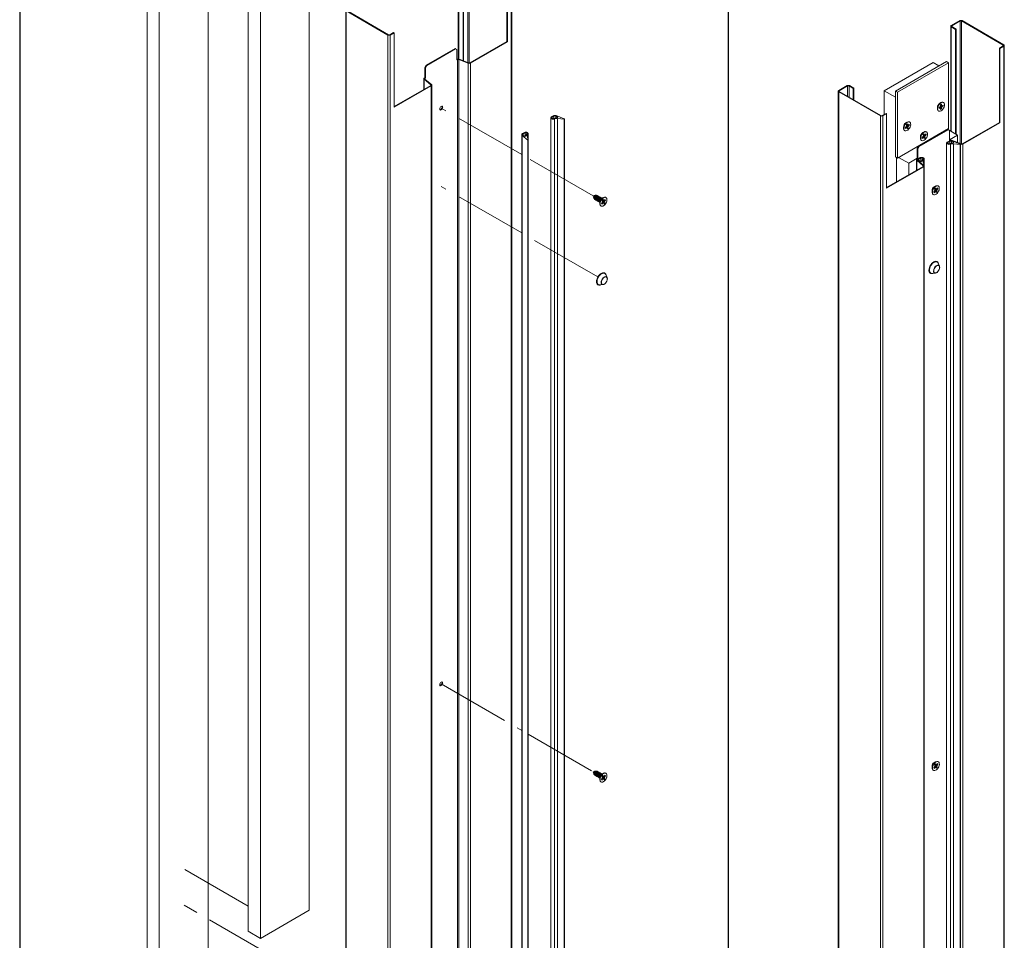
# Paper-space layout 'Sheet2' of a CAD drawing. Units: millimetres. Extents: x 0 to 420, y 0 to 297.
# Drawn here: x 198 to 284, y 175 to 255 of the extents above; entities that cross this region are included whole.
import ezdxf

# ---------------------------------------------------------------- set-up
doc = ezdxf.new("R2010")
doc.units = ezdxf.units.MM
doc.linetypes.add('PHANTOM', pattern=[12.7, 6.35, -1.27, 1.27, -1.27, 1.27, -1.27])

psp = doc.layouts.new('Sheet2')

# ---------------------------------------------------------------- linework, layer by layer
at = {"color": 242, "linetype": 'Continuous', "lineweight": 25, "true_color": 0xdf2042}
for p, q in [((197.995, 286.38), (197.995, 79.755)), ((259.535, 286.38), (259.535, 79.755))]:
    psp.add_line(p, q, dxfattribs=at)
at = {"color": 7, "linetype": 'Continuous', "lineweight": 18}
for p, q in [((214.368, 108.45), (214.368, 270.397)), ((209.065, 268.56), (209.065, 106.613)), ((210.125, 267.948), (210.125, 106)), ((236.099, 261.902), (236.099, 252.026)), ((236.508, 261.63), (236.508, 251.873)), ((236.555, 261.657), (236.555, 251.854)), ((223.155, 178.091), (223.155, 260.255)), ((240.703, 260.174), (240.703, 96.866)), ((240.747, 96.927), (240.747, 260.235)), ((240.32, 253.543), (240.32, 260.008)), ((240.367, 253.516), (240.367, 259.98)), ((217.851, 258.418), (217.851, 176.254)), ((218.912, 257.806), (218.912, 175.642)), ((226.317, 256.255), (226.317, 92.947)), ((226.361, 256.194), (226.361, 92.886)), ((226.361, 256.194), (229.979, 254.106)), ((226.408, 256.221), (230.026, 254.133)), ((279.653, 255.353), (278.923, 254.931)), ((278.923, 254.931), (278.97, 254.904)), ((279.7, 255.326), (278.97, 254.904)), ((279.7, 255.326), (279.653, 255.353)), ((279.865, 255.353), (279.818, 255.326)), ((283.436, 253.237), (279.818, 255.326)), ((283.483, 253.265), (279.865, 255.353)), ((229.979, 254.106), (230.026, 254.133)), ((229.979, 254.106), (229.979, 90.797)), ((230.144, 254.133), (230.48, 254.327)), ((230.144, 254.133), (230.191, 254.106)), ((230.191, 254.106), (230.527, 254.299)), ((230.191, 254.106), (230.191, 90.797)), ((230.48, 254.327), (230.527, 254.299)), ((230.527, 254.299), (230.527, 247.835)), ((278.879, 254.87), (278.879, 245.751)), ((278.97, 254.836), (278.923, 254.809)), ((278.923, 254.809), (279.288, 254.598)), ((278.97, 254.836), (279.335, 254.625)), ((279.335, 254.625), (279.288, 254.598)), ((279.288, 254.598), (279.288, 245.514)), ((279.335, 254.625), (279.335, 245.487)), ((237.098, 251.683), (240.32, 253.543)), ((237.145, 251.656), (240.367, 253.516)), ((240.32, 253.543), (240.367, 253.516)), ((283.436, 253.237), (283.483, 253.265)), ((283.527, 89.895), (283.527, 253.203)), ((233.308, 251.482), (235.818, 252.931)), ((233.355, 251.455), (235.866, 252.904)), ((235.818, 252.931), (235.866, 252.904)), ((235.866, 252.904), (235.983, 252.836)), ((235.983, 252.836), (235.983, 251.951)), ((283.1, 252.975), (283.436, 253.169)), ((283.1, 252.975), (283.148, 252.948)), ((283.1, 246.511), (283.1, 252.975)), ((283.148, 252.948), (283.483, 253.142)), ((283.148, 246.484), (283.148, 252.948)), ((283.483, 253.142), (283.436, 253.169)), ((283.483, 253.142), (283.483, 89.834)), ((233.19, 251.278), (233.308, 251.482)), ((233.308, 251.482), (233.355, 251.455)), ((235.983, 251.951), (236.022, 251.974)), ((236.022, 251.974), (236.022, 95.13)), ((236.167, 252.011), (236.129, 251.979)), ((236.129, 251.979), (236.953, 251.646)), ((236.129, 251.979), (236.129, 95.135)), ((236.167, 252.011), (236.991, 251.678)), ((236.953, 251.646), (236.991, 251.678)), ((236.953, 251.646), (236.953, 94.802)), ((237.098, 251.683), (237.145, 251.656)), ((237.145, 251.656), (237.145, 94.812)), ((277.343, 251.706), (273.101, 249.257)), ((278.492, 251.791), (274.073, 249.24)), ((278.669, 251.689), (274.25, 249.138)), ((277.844, 251.417), (277.343, 251.706)), ((278.669, 251.689), (278.492, 251.791)), ((278.669, 245.974), (278.669, 251.689)), ((233.19, 251.278), (233.237, 251.251)), ((233.19, 250.393), (233.19, 251.278)), ((233.237, 251.251), (233.355, 251.455)), ((233.237, 250.366), (233.237, 251.251)), ((233.107, 250.31), (233.107, 249.379)), ((233.189, 250.282), (233.135, 250.26)), ((233.711, 249.784), (233.135, 250.26)), ((233.151, 250.371), (233.19, 250.393)), ((233.151, 250.371), (233.199, 250.344)), ((233.766, 249.806), (233.189, 250.282)), ((233.19, 250.393), (233.237, 250.366)), ((233.199, 250.344), (233.237, 250.366)), ((233.711, 249.784), (233.766, 249.806)), ((233.793, 92.913), (233.793, 249.757)), ((230.527, 247.89), (233.702, 249.723)), ((230.527, 247.835), (233.749, 249.695)), ((233.749, 249.695), (233.702, 249.723)), ((233.749, 249.695), (233.749, 92.852)), ((269.097, 249.223), (269.097, 85.915)), ((269.872, 249.706), (269.141, 249.285)), ((269.141, 249.285), (269.188, 249.257)), ((269.188, 249.189), (269.141, 249.162)), ((269.141, 249.162), (272.759, 247.073)), ((269.141, 249.162), (269.141, 85.854)), ((269.919, 249.679), (269.188, 249.257)), ((269.188, 249.189), (272.806, 247.101)), ((269.919, 249.679), (269.872, 249.706)), ((270.084, 249.706), (270.037, 249.679)), ((270.402, 249.468), (270.037, 249.679)), ((270.449, 249.495), (270.084, 249.706)), ((270.449, 249.495), (270.402, 249.468)), ((270.402, 249.468), (270.402, 248.489)), ((270.449, 249.495), (270.449, 248.461)), ((274.073, 248.696), (273.101, 249.257)), ((273.101, 249.257), (273.101, 247.203)), ((274.25, 249.138), (274.073, 249.24)), ((274.073, 249.24), (274.073, 243.524)), ((274.25, 249.138), (274.25, 243.422)), ((278.018, 248.231), (277.933, 248.182)), ((278.084, 248.102), (277.994, 248.05)), ((277.994, 248.05), (277.994, 247.921)), ((278.084, 247.973), (278.084, 248.102)), ((278.253, 248.24), (278.233, 248.252)), ((272.924, 247.101), (273.26, 247.295)), ((272.971, 247.073), (273.307, 247.267)), ((273.26, 247.295), (273.307, 247.267)), ((273.307, 247.267), (273.307, 240.803)), ((277.715, 247.804), (277.715, 247.705)), ((277.804, 247.509), (277.824, 247.497)), ((277.971, 247.882), (277.859, 247.817)), ((277.859, 247.817), (277.859, 247.713)), ((277.859, 247.713), (277.971, 247.778)), ((277.989, 247.778), (277.915, 247.849)), ((277.933, 247.86), (278.084, 247.687)), ((277.994, 247.986), (278.093, 247.957)), ((277.994, 247.965), (278.218, 247.921)), ((277.994, 247.765), (277.994, 247.635)), ((277.994, 247.635), (278.084, 247.687)), ((278.084, 247.687), (278.084, 247.816)), ((278.218, 248.024), (278.107, 247.96)), ((278.107, 247.856), (278.218, 247.921)), ((278.218, 247.921), (278.218, 248.024)), ((244.126, 246.916), (244.126, 90.073)), ((244.164, 246.985), (244.339, 247.087)), ((244.229, 246.955), (244.398, 247.053)), ((244.229, 246.955), (244.229, 246.878)), ((244.458, 89.976), (244.458, 246.82)), ((244.558, 247.061), (244.688, 247.008)), ((244.606, 247.1), (245.307, 246.817)), ((245.291, 246.795), (244.713, 246.854)), ((244.713, 90.01), (244.713, 246.854)), ((245.291, 89.951), (245.291, 246.795)), ((245.316, 89.963), (245.316, 246.807)), ((272.759, 247.073), (272.806, 247.101)), ((272.759, 247.073), (272.759, 83.765)), ((272.924, 247.101), (272.971, 247.073)), ((272.971, 247.073), (272.971, 83.765)), ((275.072, 246.53), (274.986, 246.481)), ((275.108, 246.39), (275.02, 246.323)), ((275.126, 246.273), (275.108, 246.39)), ((275.263, 246.35), (275.152, 246.266)), ((275.277, 246.256), (275.263, 246.35)), ((275.307, 246.54), (275.286, 246.552)), ((279.878, 244.651), (283.1, 246.511)), ((279.925, 244.624), (283.148, 246.484)), ((283.1, 246.511), (283.148, 246.484)), ((241.839, 245.644), (241.664, 245.542)), ((241.893, 245.606), (241.723, 245.508)), ((241.893, 245.317), (241.893, 245.606)), ((242.167, 244.998), (242.167, 245.545)), ((274.25, 243.422), (278.669, 245.974)), ((274.768, 246.103), (274.768, 246.005)), ((274.857, 245.808), (274.878, 245.796)), ((275.018, 246.164), (274.908, 246.08)), ((274.908, 246.08), (274.922, 245.985)), ((274.922, 245.985), (275.033, 246.07)), ((275.055, 246.072), (274.984, 246.138)), ((275.013, 246.16), (275.165, 246.013)), ((275.02, 246.323), (275.037, 246.205)), ((275.024, 246.293), (275.135, 246.261)), ((275.025, 246.285), (275.069, 246.28)), ((275.059, 246.063), (275.077, 245.946)), ((275.077, 245.946), (275.165, 246.013)), ((275.165, 246.013), (275.148, 246.131)), ((275.157, 246.27), (275.277, 246.256)), ((275.167, 246.172), (275.277, 246.256)), ((276.088, 244.45), (278.599, 245.899)), ((276.135, 244.423), (278.646, 245.872)), ((276.545, 245.68), (276.46, 245.63)), ((276.558, 245.526), (276.472, 245.447)), ((276.59, 245.421), (276.558, 245.526)), ((276.725, 245.518), (276.618, 245.419)), ((276.751, 245.433), (276.725, 245.518)), ((276.78, 245.689), (276.76, 245.701)), ((279.465, 245.412), (278.581, 245.923)), ((278.599, 245.899), (278.646, 245.872)), ((278.646, 245.872), (278.764, 245.804)), ((278.764, 245.804), (278.764, 244.919)), ((241.603, 245.457), (241.603, 88.613)), ((241.64, 245.388), (242.131, 244.984)), ((241.64, 245.388), (241.64, 88.544)), ((241.709, 245.416), (241.8, 245.341)), ((242.169, 244.993), (242.067, 245.326)), ((242.131, 244.984), (242.131, 88.14)), ((242.169, 88.147), (242.169, 244.991)), ((276.242, 245.253), (276.242, 245.154)), ((276.33, 244.957), (276.351, 244.946)), ((276.488, 245.3), (276.381, 245.201)), ((276.381, 245.201), (276.406, 245.117)), ((276.382, 245.203), (276.406, 245.117)), ((276.406, 245.117), (276.513, 245.215)), ((276.538, 245.22), (276.469, 245.283)), ((276.472, 245.447), (276.503, 245.342)), ((276.473, 245.448), (276.598, 245.412)), ((276.473, 245.443), (276.478, 245.447)), ((276.501, 245.32), (276.66, 245.187)), ((276.542, 245.214), (276.573, 245.108)), ((276.573, 245.108), (276.66, 245.187)), ((276.66, 245.187), (276.628, 245.293)), ((276.639, 245.439), (276.751, 245.433)), ((276.643, 245.334), (276.751, 245.433)), ((278.515, 244.728), (278.515, 87.885)), ((278.553, 244.797), (278.728, 244.899)), ((278.617, 244.767), (278.787, 244.865)), ((278.617, 244.767), (278.617, 244.69)), ((279.465, 245.412), (278.764, 245.008)), ((278.764, 244.919), (278.802, 244.942)), ((278.847, 87.788), (278.847, 244.632)), ((278.947, 244.979), (278.909, 244.947)), ((278.909, 244.947), (279.733, 244.614)), ((278.947, 244.979), (279.771, 244.645)), ((278.947, 244.873), (279.077, 244.82)), ((278.995, 244.912), (279.696, 244.629)), ((279.68, 244.607), (279.102, 244.666)), ((279.102, 87.822), (279.102, 244.666)), ((279.465, 244.769), (279.465, 245.412)), ((279.733, 244.614), (279.771, 244.645)), ((279.878, 244.651), (279.925, 244.624)), ((279.925, 244.624), (279.925, 87.78)), ((275.97, 244.246), (276.088, 244.45)), ((275.97, 244.246), (276.018, 244.218)), ((275.97, 243.361), (275.97, 244.246)), ((276.018, 244.218), (276.135, 244.423)), ((276.018, 243.334), (276.018, 244.218)), ((276.088, 244.45), (276.135, 244.423)), ((279.68, 87.763), (279.68, 244.607)), ((279.705, 87.775), (279.705, 244.619)), ((279.733, 244.614), (279.733, 87.77)), ((274.25, 243.422), (274.073, 243.524)), ((274.161, 243.473), (274.161, 241.351)), ((275.222, 242.963), (274.338, 243.473)), ((275.97, 243.395), (275.222, 242.963)), ((275.222, 242.963), (275.222, 241.963)), ((275.888, 243.277), (275.888, 242.347)), ((275.969, 243.25), (275.915, 243.228)), ((276.492, 242.752), (275.915, 243.228)), ((275.932, 243.339), (275.97, 243.361)), ((275.932, 243.339), (275.979, 243.311)), ((276.546, 242.774), (275.969, 243.25)), ((275.97, 243.361), (276.018, 243.334)), ((275.979, 243.311), (276.018, 243.334)), ((275.992, 243.269), (275.992, 243.231)), ((276.029, 243.2), (276.52, 242.796)), ((276.228, 243.456), (276.053, 243.354)), ((276.098, 243.228), (276.189, 243.153)), ((276.281, 243.418), (276.112, 243.32)), ((276.281, 243.129), (276.281, 243.418)), ((276.558, 242.805), (276.456, 243.138)), ((276.556, 242.81), (276.556, 243.357)), ((273.307, 240.857), (276.482, 242.691)), ((273.307, 240.803), (276.529, 242.663)), ((276.529, 242.663), (276.482, 242.691)), ((276.492, 242.752), (276.546, 242.774)), ((276.529, 242.663), (276.529, 85.819)), ((276.558, 242.763), (276.558, 242.803)), ((276.573, 85.881), (276.573, 242.725)), ((277.258, 240.631), (277.258, 240.45)), ((277.502, 240.587), (277.399, 240.479)), ((277.399, 240.479), (277.432, 240.402)), ((277.561, 240.976), (277.405, 240.886)), ((277.407, 240.487), (277.432, 240.402)), ((277.432, 240.402), (277.536, 240.51)), ((277.557, 240.811), (277.474, 240.725)), ((277.474, 240.725), (277.515, 240.629)), ((277.491, 240.743), (277.606, 240.708)), ((277.562, 240.517), (277.494, 240.578)), ((277.512, 240.637), (277.69, 240.503)), ((277.599, 240.715), (277.557, 240.811)), ((277.566, 240.512), (277.607, 240.416)), ((277.607, 240.416), (277.69, 240.503)), ((277.732, 240.826), (277.628, 240.718)), ((277.69, 240.503), (277.649, 240.599)), ((277.659, 240.75), (277.766, 240.749)), ((277.662, 240.641), (277.766, 240.749)), ((277.766, 240.749), (277.732, 240.826)), ((277.797, 240.985), (277.776, 240.997)), ((247.998, 240.186), (247.825, 240.128)), ((247.825, 240.128), (247.861, 239.948)), ((247.898, 239.903), (247.904, 239.899)), ((247.992, 239.848), (247.999, 239.845)), ((248.063, 240.173), (248.056, 240.177)), ((248.087, 239.794), (248.093, 239.79)), ((248.157, 240.119), (248.151, 240.123)), ((248.181, 239.739), (248.187, 239.736)), ((248.251, 240.065), (248.245, 240.068)), ((248.275, 239.685), (248.281, 239.681)), ((248.345, 240.01), (248.339, 240.014)), ((248.369, 239.631), (248.376, 239.627)), ((248.385, 239.635), (248.385, 239.454)), ((248.44, 239.956), (248.434, 239.959)), ((248.629, 239.591), (248.525, 239.483)), ((248.534, 239.901), (248.528, 239.905)), ((248.688, 239.98), (248.532, 239.89)), ((248.559, 239.406), (248.662, 239.514)), ((248.684, 239.815), (248.6, 239.728)), ((248.6, 239.728), (248.642, 239.632)), ((248.618, 239.746), (248.732, 239.712)), ((248.688, 239.521), (248.621, 239.582)), ((248.638, 239.641), (248.817, 239.507)), ((248.725, 239.719), (248.684, 239.815)), ((248.692, 239.516), (248.734, 239.42)), ((248.734, 239.42), (248.817, 239.507)), ((248.859, 239.83), (248.755, 239.722)), ((248.817, 239.507), (248.776, 239.603)), ((248.786, 239.754), (248.892, 239.752)), ((248.788, 239.644), (248.892, 239.752)), ((248.892, 239.752), (248.859, 239.83)), ((248.923, 239.989), (248.903, 240.001)), ((277.347, 240.254), (277.368, 240.242)), ((248.474, 239.258), (248.494, 239.246)), ((248.525, 239.483), (248.559, 239.406)), ((248.533, 239.491), (248.559, 239.406)), ((277.7, 234.415), (277.682, 234.425)), ((277.896, 234.035), (277.779, 234.29)), ((248.827, 233.419), (248.809, 233.429)), ((249.023, 233.039), (248.906, 233.294)), ((277.099, 233.415), (277.117, 233.404)), ((277.264, 233.398), (277.544, 233.424)), ((248.226, 232.418), (248.243, 232.408)), ((248.391, 232.402), (248.671, 232.428)), ((277.561, 190.963), (277.405, 190.873)), ((277.547, 190.79), (277.466, 190.7)), ((277.594, 190.7), (277.547, 190.79)), ((277.726, 190.818), (277.625, 190.705)), ((277.66, 190.745), (277.764, 190.746)), ((277.662, 190.633), (277.764, 190.746)), ((277.764, 190.746), (277.726, 190.818)), ((277.797, 190.972), (277.776, 190.984)), ((247.998, 190.173), (247.825, 190.115)), ((247.825, 190.115), (247.861, 189.935)), ((247.876, 189.914), (247.898, 189.89)), ((247.898, 189.89), (247.904, 189.886)), ((248.063, 190.16), (248.056, 190.164)), ((248.157, 190.106), (248.151, 190.109)), ((248.251, 190.051), (248.245, 190.055)), ((248.345, 189.997), (248.339, 190.001)), ((248.44, 189.943), (248.434, 189.946)), ((248.534, 189.888), (248.528, 189.892)), ((248.688, 189.967), (248.532, 189.877)), ((248.923, 189.976), (248.903, 189.988)), ((277.258, 190.618), (277.258, 190.437)), ((277.347, 190.241), (277.368, 190.229)), ((277.502, 190.568), (277.4, 190.455)), ((277.4, 190.455), (277.438, 190.383)), ((277.412, 190.468), (277.438, 190.383)), ((277.438, 190.383), (277.539, 190.496)), ((277.466, 190.7), (277.513, 190.61)), ((277.491, 190.728), (277.601, 190.695)), ((277.494, 190.645), (277.699, 190.501)), ((277.566, 190.505), (277.499, 190.565)), ((277.57, 190.501), (277.617, 190.411)), ((277.617, 190.411), (277.699, 190.501)), ((277.699, 190.501), (277.651, 190.591)), ((247.97, 189.859), (247.992, 189.835)), ((247.992, 189.835), (247.999, 189.832)), ((248.064, 189.805), (248.087, 189.781)), ((248.087, 189.781), (248.093, 189.777)), ((248.159, 189.75), (248.181, 189.726)), ((248.181, 189.726), (248.187, 189.723)), ((248.253, 189.696), (248.275, 189.672)), ((248.275, 189.672), (248.281, 189.668)), ((248.347, 189.642), (248.369, 189.617)), ((248.369, 189.617), (248.376, 189.614)), ((248.385, 189.621), (248.385, 189.441)), ((248.474, 189.245), (248.494, 189.233)), ((248.628, 189.572), (248.527, 189.459)), ((248.527, 189.459), (248.565, 189.387)), ((248.539, 189.472), (248.565, 189.387)), ((248.565, 189.387), (248.666, 189.5)), ((248.674, 189.794), (248.592, 189.704)), ((248.592, 189.704), (248.639, 189.614)), ((248.618, 189.732), (248.727, 189.699)), ((248.621, 189.649), (248.825, 189.505)), ((248.693, 189.509), (248.626, 189.569)), ((248.721, 189.704), (248.674, 189.794)), ((248.697, 189.505), (248.744, 189.415)), ((248.744, 189.415), (248.825, 189.505)), ((248.853, 189.822), (248.751, 189.709)), ((248.825, 189.505), (248.778, 189.595)), ((248.787, 189.749), (248.891, 189.75)), ((248.789, 189.637), (248.891, 189.75)), ((248.891, 189.75), (248.853, 189.822)), ((223.155, 178.091), (218.912, 175.642)), ((217.851, 176.254), (218.912, 175.642))]:
    psp.add_line(p, q, dxfattribs=at)
at = {"color": 174, "linetype": 'Continuous', "lineweight": 18}
for p, q in [((236.142, 261.841), (236.142, 252.019)), ((236.92, 262.358), (236.92, 251.706)), ((237.038, 262.358), (237.038, 251.669)), ((278.97, 254.904), (278.97, 254.836)), ((279.7, 255.326), (279.7, 244.674)), ((279.818, 255.326), (279.818, 244.637)), ((278.923, 254.809), (278.923, 245.725)), ((283.436, 253.237), (283.436, 253.169)), ((236.022, 251.974), (235.983, 251.996)), ((233.135, 250.26), (233.135, 249.395)), ((233.199, 250.344), (233.199, 250.274)), ((233.711, 249.784), (233.711, 249.729)), ((269.188, 249.257), (269.188, 249.189)), ((269.919, 249.679), (269.919, 248.767)), ((270.037, 249.679), (270.037, 248.699)), ((277.903, 247.842), (277.971, 247.778)), ((277.971, 247.882), (278.084, 247.816)), ((277.994, 247.999), (278.084, 247.973)), ((277.994, 247.921), (278.107, 247.856)), ((244.398, 247.053), (244.398, 246.854)), ((244.558, 247.061), (244.558, 246.899)), ((244.688, 247.008), (244.688, 246.915)), ((241.723, 245.404), (241.723, 245.508)), ((274.971, 246.128), (275.033, 246.07)), ((275.023, 246.303), (275.126, 246.273)), ((275.032, 246.244), (275.167, 246.172)), ((275.036, 246.19), (275.148, 246.131)), ((242.127, 245.474), (242.127, 245.13)), ((276.454, 245.269), (276.513, 245.215)), ((276.478, 245.453), (276.59, 245.421)), ((276.481, 245.415), (276.643, 245.334)), ((276.499, 245.357), (276.628, 245.293)), ((278.802, 244.942), (278.764, 244.964)), ((278.787, 244.865), (278.787, 244.666)), ((278.802, 244.942), (278.802, 244.926)), ((278.909, 244.947), (278.909, 244.932)), ((278.947, 244.873), (278.947, 244.711)), ((279.077, 244.82), (279.077, 244.727)), ((275.915, 243.228), (275.915, 242.363)), ((275.979, 243.311), (275.979, 243.242)), ((276.112, 243.216), (276.112, 243.32)), ((276.516, 243.286), (276.516, 242.942)), ((276.492, 242.752), (276.492, 242.697)), ((277.477, 240.728), (277.662, 240.641)), ((277.478, 240.562), (277.536, 240.51)), ((277.494, 240.746), (277.599, 240.715)), ((277.497, 240.671), (277.649, 240.599)), ((248.604, 239.732), (248.788, 239.644)), ((248.605, 239.566), (248.662, 239.514)), ((248.621, 239.75), (248.725, 239.719)), ((248.623, 239.675), (248.776, 239.603)), ((277.481, 190.717), (277.662, 190.633)), ((277.481, 190.67), (277.651, 190.591)), ((277.482, 190.547), (277.539, 190.496)), ((277.494, 190.731), (277.594, 190.7)), ((248.608, 189.721), (248.789, 189.637)), ((248.608, 189.674), (248.778, 189.595)), ((248.609, 189.551), (248.666, 189.5)), ((248.62, 189.735), (248.721, 189.704))]:
    psp.add_line(p, q, dxfattribs=at)
at = {"color": 7, "linetype": 'PHANTOM', "lineweight": 18}
for p, q in [((241.603, 243.72), (234.61, 247.756)), ((247.825, 240.128), (242.169, 243.393)), ((241.603, 236.915), (234.61, 240.952)), ((248.709, 239.618), (248.628, 239.664)), ((248.226, 233.092), (242.169, 236.588)), ((234.61, 197.743), (241.603, 193.707)), ((242.169, 193.38), (247.825, 190.115)), ((248.616, 189.658), (248.709, 189.604)), ((217.851, 178.45), (212.028, 181.812)), ((219.973, 174.076), (212.247, 178.536)), ((223.155, 178.091), (218.912, 175.642))]:
    psp.add_line(p, q, dxfattribs=at)
at = {"color": 7, "linetype": 'Continuous', "lineweight": 18, "flags": 128}
for points in [[(233.135, 250.26), (233.122, 250.273), (233.113, 250.287), (233.108, 250.302), (233.108, 250.317), (233.113, 250.332), (233.122, 250.346), (233.135, 250.359), (233.151, 250.371)], [(233.189, 250.282), (233.182, 250.289), (233.177, 250.297), (233.174, 250.305), (233.174, 250.314), (233.177, 250.322), (233.182, 250.33), (233.189, 250.337), (233.199, 250.344)], [(233.702, 249.723), (233.711, 249.729), (233.719, 249.736), (233.724, 249.744), (233.726, 249.752), (233.726, 249.761), (233.724, 249.769), (233.719, 249.777), (233.711, 249.784)], [(233.749, 249.695), (233.766, 249.707), (233.779, 249.72), (233.788, 249.734), (233.793, 249.749), (233.793, 249.764), (233.788, 249.779), (233.779, 249.793), (233.766, 249.806)], [(277.804, 247.509), (277.804, 247.509), (277.755, 247.554), (277.725, 247.621), (277.715, 247.705), (277.725, 247.802), (277.755, 247.904), (277.804, 248.005), (277.866, 248.097), (277.94, 248.174), (278.018, 248.231), (278.097, 248.265), (278.17, 248.272), (278.233, 248.252)], [(278.342, 248.044), (278.332, 247.947), (278.302, 247.845), (278.253, 247.745), (278.19, 247.653), (278.117, 247.576), (278.039, 247.518), (277.96, 247.485), (277.887, 247.478), (277.824, 247.497), (277.776, 247.542), (277.746, 247.609), (277.735, 247.694), (277.746, 247.79), (277.776, 247.892), (277.824, 247.993), (277.887, 248.085), (277.96, 248.162), (278.039, 248.219), (278.117, 248.253), (278.19, 248.26), (278.253, 248.24), (278.302, 248.196), (278.332, 248.129), (278.342, 248.044)], [(234.743, 247.833), (234.733, 247.886), (234.704, 247.919), (234.661, 247.927), (234.61, 247.909), (234.56, 247.869), (234.517, 247.811), (234.488, 247.744), (234.478, 247.68), (234.488, 247.627), (234.517, 247.594), (234.56, 247.586), (234.61, 247.603), (234.661, 247.644), (234.704, 247.702), (234.733, 247.768), (234.743, 247.833)], [(234.678, 247.927), (234.686, 247.913), (234.696, 247.86), (234.686, 247.796), (234.657, 247.729), (234.614, 247.671), (234.563, 247.63), (234.513, 247.613), (234.496, 247.613)], [(244.458, 246.82), (244.393, 246.801), (244.32, 246.796), (244.249, 246.807), (244.189, 246.83), (244.146, 246.865), (244.127, 246.905), (244.133, 246.947), (244.164, 246.985)], [(244.409, 246.858), (244.37, 246.847), (244.327, 246.844), (244.285, 246.85), (244.249, 246.864), (244.223, 246.883), (244.21, 246.907), (244.212, 246.932), (244.229, 246.955)], [(244.688, 247.008), (244.71, 246.996), (244.725, 246.981), (244.73, 246.963), (244.726, 246.946), (244.713, 246.93), (244.693, 246.917), (244.666, 246.908), (244.636, 246.905)], [(245.307, 246.817), (245.312, 246.814), (245.315, 246.811), (245.316, 246.807), (245.314, 246.803), (245.31, 246.799), (245.305, 246.797), (245.298, 246.795), (245.291, 246.795)], [(274.857, 245.808), (274.836, 245.823), (274.795, 245.877), (274.772, 245.951), (274.77, 246.041), (274.788, 246.141), (274.826, 246.243), (274.88, 246.341), (274.948, 246.428), (275.024, 246.498), (275.103, 246.546), (275.18, 246.57), (275.25, 246.566), (275.286, 246.552)], [(275.392, 246.396), (275.394, 246.306), (275.376, 246.207), (275.338, 246.105), (275.284, 246.007), (275.216, 245.92), (275.141, 245.85), (275.061, 245.801), (274.984, 245.778), (274.915, 245.781), (274.857, 245.811), (274.815, 245.865), (274.793, 245.939), (274.791, 246.03), (274.809, 246.129), (274.847, 246.231), (274.901, 246.329), (274.968, 246.416), (275.044, 246.486), (275.124, 246.534), (275.201, 246.558), (275.27, 246.555), (275.328, 246.525), (275.369, 246.471), (275.392, 246.396)], [(241.664, 245.542), (241.64, 245.526), (241.622, 245.508), (241.61, 245.488), (241.604, 245.468), (241.604, 245.447), (241.61, 245.426), (241.622, 245.406), (241.64, 245.388)], [(241.723, 245.508), (241.709, 245.499), (241.698, 245.488), (241.69, 245.476), (241.687, 245.464), (241.687, 245.451), (241.69, 245.439), (241.698, 245.427), (241.709, 245.416)], [(242.127, 245.474), (242.159, 245.512), (242.167, 245.553), (242.149, 245.594), (242.108, 245.629), (242.049, 245.654), (241.978, 245.665), (241.906, 245.661), (241.839, 245.644)], [(242.06, 245.502), (242.079, 245.525), (242.084, 245.549), (242.074, 245.573), (242.051, 245.594), (242.016, 245.609), (241.975, 245.617), (241.932, 245.616), (241.893, 245.606)], [(275.033, 246.07), (275.037, 246.073), (275.042, 246.075), (275.046, 246.075), (275.05, 246.075), (275.053, 246.073), (275.056, 246.071), (275.058, 246.067), (275.059, 246.063)], [(275.152, 246.266), (275.148, 246.263), (275.143, 246.261), (275.139, 246.261), (275.135, 246.261), (275.132, 246.262), (275.129, 246.265), (275.127, 246.269), (275.126, 246.273)], [(276.33, 244.957), (276.286, 244.997), (276.254, 245.062), (276.242, 245.145), (276.25, 245.241), (276.278, 245.343), (276.325, 245.444), (276.387, 245.537), (276.459, 245.616), (276.537, 245.675), (276.616, 245.711), (276.69, 245.721), (276.754, 245.704), (276.76, 245.701)], [(276.857, 245.584), (276.869, 245.501), (276.861, 245.405), (276.832, 245.304), (276.786, 245.203), (276.724, 245.11), (276.651, 245.031), (276.573, 244.971), (276.494, 244.935), (276.421, 244.926), (276.356, 244.943), (276.307, 244.985), (276.275, 245.05), (276.262, 245.133), (276.271, 245.229), (276.299, 245.331), (276.346, 245.432), (276.407, 245.525), (276.48, 245.604), (276.558, 245.663), (276.637, 245.699), (276.711, 245.709), (276.775, 245.692), (276.825, 245.649), (276.857, 245.584)], [(241.8, 245.341), (241.821, 245.328), (241.848, 245.32), (241.878, 245.317), (241.908, 245.319), (241.935, 245.326), (241.958, 245.338), (241.973, 245.354), (241.979, 245.371)], [(242.131, 244.984), (242.136, 244.981), (242.142, 244.979), (242.149, 244.979), (242.156, 244.98), (242.162, 244.982), (242.166, 244.985), (242.169, 244.989), (242.169, 244.993)], [(276.513, 245.215), (276.518, 245.219), (276.522, 245.221), (276.527, 245.223), (276.531, 245.223), (276.534, 245.222), (276.538, 245.22), (276.54, 245.217), (276.542, 245.214)], [(276.618, 245.419), (276.614, 245.416), (276.609, 245.413), (276.605, 245.412), (276.601, 245.411), (276.597, 245.412), (276.594, 245.414), (276.591, 245.417), (276.59, 245.421)], [(278.847, 244.632), (278.781, 244.613), (278.709, 244.608), (278.638, 244.619), (278.578, 244.642), (278.535, 244.677), (278.516, 244.717), (278.522, 244.759), (278.553, 244.797)], [(278.798, 244.67), (278.759, 244.659), (278.716, 244.656), (278.674, 244.662), (278.638, 244.676), (278.612, 244.695), (278.599, 244.719), (278.601, 244.744), (278.617, 244.767)], [(279.077, 244.82), (279.099, 244.808), (279.114, 244.793), (279.119, 244.775), (279.115, 244.758), (279.102, 244.742), (279.082, 244.729), (279.055, 244.72), (279.025, 244.717)], [(279.696, 244.629), (279.701, 244.626), (279.704, 244.623), (279.705, 244.619), (279.703, 244.615), (279.699, 244.611), (279.694, 244.609), (279.687, 244.607), (279.68, 244.607)], [(275.915, 243.228), (275.902, 243.241), (275.893, 243.255), (275.888, 243.27), (275.888, 243.285), (275.893, 243.3), (275.902, 243.314), (275.915, 243.327), (275.932, 243.339)], [(275.969, 243.25), (275.962, 243.257), (275.957, 243.265), (275.955, 243.273), (275.955, 243.282), (275.957, 243.29), (275.962, 243.298), (275.969, 243.305), (275.979, 243.311)], [(276.053, 243.354), (276.029, 243.338), (276.011, 243.32), (275.999, 243.3), (275.993, 243.28), (275.993, 243.259), (275.999, 243.238), (276.011, 243.218), (276.029, 243.2)], [(276.112, 243.32), (276.098, 243.311), (276.087, 243.3), (276.079, 243.288), (276.076, 243.275), (276.076, 243.263), (276.079, 243.251), (276.087, 243.239), (276.098, 243.228)], [(276.189, 243.153), (276.21, 243.14), (276.237, 243.132), (276.267, 243.129), (276.297, 243.131), (276.324, 243.138), (276.347, 243.15), (276.362, 243.166), (276.368, 243.183)], [(276.516, 243.286), (276.548, 243.324), (276.556, 243.365), (276.538, 243.406), (276.497, 243.441), (276.438, 243.466), (276.367, 243.477), (276.295, 243.473), (276.228, 243.456)], [(276.449, 243.314), (276.468, 243.337), (276.473, 243.361), (276.463, 243.385), (276.44, 243.406), (276.405, 243.421), (276.364, 243.429), (276.321, 243.428), (276.281, 243.418)], [(276.482, 242.691), (276.492, 242.697), (276.499, 242.704), (276.504, 242.712), (276.506, 242.72), (276.506, 242.729), (276.504, 242.737), (276.499, 242.745), (276.492, 242.752)], [(276.52, 242.796), (276.525, 242.793), (276.531, 242.791), (276.538, 242.791), (276.545, 242.792), (276.551, 242.794), (276.555, 242.797), (276.558, 242.801), (276.558, 242.805)], [(276.529, 242.663), (276.546, 242.675), (276.559, 242.688), (276.568, 242.702), (276.573, 242.717), (276.573, 242.732), (276.568, 242.747), (276.559, 242.761), (276.546, 242.774)], [(277.347, 240.254), (277.318, 240.275), (277.28, 240.333), (277.26, 240.41), (277.261, 240.502), (277.283, 240.603), (277.323, 240.705), (277.38, 240.801), (277.449, 240.886), (277.526, 240.953), (277.605, 240.997), (277.681, 241.017), (277.749, 241.009), (277.776, 240.997)], [(277.864, 240.906), (277.883, 240.829), (277.882, 240.737), (277.861, 240.637), (277.821, 240.535), (277.764, 240.438), (277.695, 240.353), (277.618, 240.286), (277.539, 240.242), (277.462, 240.223), (277.394, 240.23), (277.339, 240.264), (277.3, 240.321), (277.281, 240.398), (277.282, 240.49), (277.303, 240.591), (277.344, 240.693), (277.4, 240.789), (277.469, 240.874), (277.546, 240.941), (277.625, 240.986), (277.702, 241.005), (277.77, 240.997), (277.825, 240.964), (277.864, 240.906)], [(277.536, 240.51), (277.54, 240.514), (277.545, 240.517), (277.549, 240.519), (277.553, 240.52), (277.557, 240.519), (277.561, 240.518), (277.563, 240.516), (277.566, 240.512)], [(277.628, 240.718), (277.624, 240.714), (277.62, 240.711), (277.615, 240.709), (277.611, 240.708), (277.607, 240.708), (277.603, 240.709), (277.601, 240.712), (277.599, 240.715)], [(248.068, 240.176), (248.058, 240.183), (248.021, 240.191), (247.976, 240.176), (247.932, 240.141), (247.894, 240.091), (247.868, 240.033), (247.859, 239.976), (247.867, 239.929)], [(248.056, 240.177), (248.021, 240.184), (247.979, 240.17), (247.936, 240.136), (247.899, 240.087), (247.874, 240.031), (247.865, 239.977), (247.873, 239.932)], [(247.867, 239.929), (247.892, 239.9), (247.905, 239.894)], [(247.873, 239.932), (247.897, 239.903), (247.898, 239.903)], [(248.191, 240.131), (248.188, 240.139), (248.157, 240.177), (248.109, 240.187), (248.053, 240.168), (247.996, 240.124), (247.948, 240.06), (247.916, 239.986), (247.904, 239.914), (247.914, 239.855), (247.914, 239.855)], [(247.914, 239.855), (247.946, 239.818), (247.993, 239.807), (248.005, 239.809)], [(248.151, 240.123), (248.116, 240.13), (248.073, 240.116), (248.03, 240.082), (247.993, 240.033), (247.969, 239.977), (247.96, 239.922), (247.968, 239.877)], [(247.968, 239.877), (247.991, 239.849), (247.992, 239.848)], [(248.285, 240.076), (248.282, 240.085), (248.251, 240.122), (248.203, 240.133), (248.147, 240.114), (248.091, 240.069), (248.043, 240.005), (248.01, 239.932), (247.998, 239.86), (248.009, 239.801), (248.009, 239.801)], [(248.009, 239.801), (248.04, 239.763), (248.087, 239.753), (248.1, 239.755)], [(248.245, 240.068), (248.21, 240.075), (248.167, 240.061), (248.124, 240.027), (248.088, 239.978), (248.063, 239.923), (248.054, 239.868), (248.062, 239.823)], [(248.062, 239.823), (248.086, 239.794), (248.087, 239.794)], [(248.38, 240.022), (248.376, 240.03), (248.345, 240.068), (248.298, 240.078), (248.242, 240.06), (248.185, 240.015), (248.137, 239.951), (248.104, 239.877), (248.092, 239.805), (248.103, 239.746), (248.103, 239.746)], [(248.103, 239.746), (248.134, 239.709), (248.182, 239.699), (248.194, 239.7)], [(248.339, 240.014), (248.304, 240.021), (248.261, 240.007), (248.219, 239.973), (248.182, 239.924), (248.157, 239.868), (248.148, 239.814), (248.156, 239.769)], [(248.156, 239.769), (248.18, 239.74), (248.181, 239.739)], [(248.474, 239.968), (248.471, 239.976), (248.439, 240.014), (248.392, 240.024), (248.336, 240.005), (248.279, 239.96), (248.231, 239.896), (248.199, 239.823), (248.187, 239.751), (248.197, 239.692), (248.197, 239.692)], [(248.197, 239.692), (248.229, 239.654), (248.276, 239.644), (248.288, 239.646)], [(248.434, 239.959), (248.399, 239.966), (248.356, 239.952), (248.313, 239.918), (248.276, 239.87), (248.251, 239.814), (248.242, 239.759), (248.25, 239.714)], [(248.25, 239.714), (248.274, 239.686), (248.275, 239.685)], [(248.568, 239.913), (248.565, 239.922), (248.534, 239.959), (248.486, 239.969), (248.43, 239.951), (248.374, 239.906), (248.325, 239.842), (248.293, 239.768), (248.281, 239.697), (248.291, 239.637), (248.291, 239.637)], [(248.291, 239.637), (248.323, 239.6), (248.37, 239.59), (248.383, 239.591)], [(248.528, 239.905), (248.493, 239.912), (248.45, 239.898), (248.407, 239.864), (248.37, 239.815), (248.346, 239.759), (248.337, 239.705), (248.345, 239.66)], [(248.345, 239.66), (248.369, 239.631), (248.369, 239.631)], [(248.474, 239.258), (248.445, 239.279), (248.406, 239.337), (248.387, 239.414), (248.388, 239.506), (248.409, 239.607), (248.45, 239.709), (248.506, 239.805), (248.575, 239.89), (248.652, 239.957), (248.731, 240.001), (248.808, 240.021), (248.876, 240.013), (248.903, 240.001)], [(248.991, 239.91), (249.01, 239.833), (249.009, 239.741), (248.988, 239.64), (248.947, 239.538), (248.89, 239.442), (248.821, 239.357), (248.745, 239.29), (248.665, 239.246), (248.589, 239.226), (248.521, 239.234), (248.466, 239.267), (248.427, 239.325), (248.407, 239.402), (248.408, 239.494), (248.43, 239.595), (248.47, 239.697), (248.527, 239.793), (248.596, 239.878), (248.673, 239.945), (248.752, 239.989), (248.828, 240.009), (248.896, 240.001), (248.952, 239.968), (248.991, 239.91)], [(248.662, 239.514), (248.667, 239.518), (248.671, 239.521), (248.676, 239.523), (248.68, 239.523), (248.684, 239.523), (248.687, 239.522), (248.69, 239.519), (248.692, 239.516)], [(248.755, 239.722), (248.751, 239.718), (248.746, 239.715), (248.742, 239.713), (248.738, 239.712), (248.734, 239.712), (248.73, 239.713), (248.727, 239.716), (248.725, 239.719)], [(277.682, 234.425), (277.648, 234.441), (277.57, 234.452), (277.482, 234.437), (277.391, 234.396), (277.299, 234.331), (277.212, 234.246), (277.133, 234.144), (277.068, 234.031), (277.019, 233.912), (276.988, 233.794), (276.978, 233.682)], [(277.817, 234.207), (277.81, 234.248), (277.78, 234.331), (277.731, 234.393), (277.665, 234.43), (277.587, 234.442), (277.5, 234.427), (277.408, 234.386), (277.316, 234.321), (277.229, 234.235), (277.151, 234.133), (277.086, 234.02), (277.037, 233.902), (277.006, 233.783), (276.996, 233.671)], [(277.002, 233.675), (277.013, 233.789), (277.045, 233.911), (277.097, 234.032), (277.165, 234.146), (277.247, 234.248), (277.338, 234.331), (277.432, 234.392), (277.525, 234.427), (277.601, 234.434)], [(277.022, 233.671), (277.025, 233.627), (277.046, 233.536), (277.087, 233.465), (277.146, 233.419), (277.219, 233.398), (277.264, 233.398)], [(277.71, 234.11), (277.76, 234.119), (277.824, 234.108), (277.875, 234.07), (277.906, 234.008), (277.917, 233.927), (277.906, 233.833), (277.875, 233.734), (277.824, 233.638), (277.76, 233.553), (277.686, 233.485), (277.61, 233.441), (277.536, 233.424), (277.472, 233.434), (277.421, 233.472), (277.39, 233.534), (277.386, 233.549)], [(277.399, 233.619), (277.41, 233.541), (277.44, 233.482), (277.488, 233.446), (277.549, 233.436), (277.619, 233.453), (277.692, 233.495), (277.762, 233.559), (277.824, 233.64), (277.871, 233.731), (277.902, 233.825), (277.912, 233.915), (277.902, 233.992), (277.871, 234.051), (277.824, 234.087), (277.762, 234.097), (277.692, 234.081), (277.619, 234.039), (277.549, 233.974), (277.488, 233.893), (277.44, 233.802), (277.41, 233.708), (277.399, 233.619)], [(248.809, 233.429), (248.774, 233.445), (248.696, 233.456), (248.609, 233.441), (248.517, 233.4), (248.425, 233.335), (248.338, 233.249), (248.26, 233.148), (248.195, 233.034), (248.146, 232.916), (248.115, 232.797), (248.105, 232.686)], [(248.944, 233.211), (248.937, 233.252), (248.907, 233.335), (248.857, 233.397), (248.792, 233.434), (248.714, 233.446), (248.627, 233.431), (248.535, 233.39), (248.443, 233.325), (248.356, 233.239), (248.278, 233.137), (248.212, 233.024), (248.163, 232.906), (248.133, 232.787), (248.122, 232.675)], [(248.128, 232.679), (248.139, 232.793), (248.172, 232.914), (248.223, 233.035), (248.292, 233.15), (248.374, 233.252), (248.464, 233.335), (248.559, 233.396), (248.652, 233.431), (248.728, 233.438)], [(248.149, 232.675), (248.152, 232.631), (248.173, 232.54), (248.214, 232.469), (248.273, 232.422), (248.346, 232.402), (248.391, 232.402)], [(248.837, 233.114), (248.886, 233.123), (248.951, 233.112), (249.001, 233.074), (249.033, 233.012), (249.044, 232.931), (249.033, 232.837), (249.001, 232.738), (248.951, 232.642), (248.886, 232.557), (248.813, 232.489), (248.736, 232.445), (248.663, 232.428), (248.598, 232.438), (248.548, 232.476), (248.516, 232.538), (248.512, 232.553)], [(248.526, 232.623), (248.536, 232.545), (248.567, 232.486), (248.615, 232.45), (248.676, 232.44), (248.746, 232.457), (248.819, 232.499), (248.889, 232.563), (248.95, 232.644), (248.998, 232.735), (249.028, 232.829), (249.039, 232.919), (249.028, 232.996), (248.998, 233.055), (248.95, 233.091), (248.889, 233.101), (248.819, 233.085), (248.746, 233.043), (248.676, 232.978), (248.615, 232.897), (248.567, 232.806), (248.536, 232.712), (248.526, 232.623)], [(234.743, 197.82), (234.733, 197.873), (234.704, 197.906), (234.661, 197.914), (234.61, 197.896), (234.56, 197.855), (234.517, 197.797), (234.488, 197.731), (234.478, 197.667), (234.488, 197.614), (234.517, 197.581), (234.56, 197.573), (234.61, 197.59), (234.661, 197.631), (234.704, 197.689), (234.733, 197.755), (234.743, 197.82)], [(234.678, 197.914), (234.686, 197.9), (234.696, 197.847), (234.686, 197.783), (234.657, 197.716), (234.614, 197.658), (234.563, 197.617), (234.513, 197.6), (234.496, 197.6)], [(277.347, 190.241), (277.329, 190.253), (277.286, 190.306), (277.263, 190.38), (277.259, 190.469), (277.276, 190.568), (277.313, 190.671), (277.367, 190.769), (277.434, 190.857), (277.509, 190.928), (277.588, 190.977), (277.666, 191.002), (277.736, 191), (277.776, 190.984)], [(277.857, 190.907), (277.881, 190.833), (277.884, 190.744), (277.867, 190.645), (277.83, 190.542), (277.777, 190.444), (277.71, 190.357), (277.634, 190.286), (277.555, 190.236), (277.478, 190.211), (277.408, 190.213), (277.349, 190.241), (277.307, 190.294), (277.283, 190.368), (277.28, 190.457), (277.297, 190.556), (277.334, 190.659), (277.387, 190.757), (277.454, 190.845), (277.53, 190.916), (277.609, 190.965), (277.686, 190.99), (277.757, 190.988), (277.815, 190.96), (277.857, 190.907)], [(248.068, 190.163), (248.053, 190.172), (248.015, 190.177), (247.97, 190.159), (247.926, 190.122), (247.889, 190.07), (247.866, 190.011), (247.859, 189.955), (247.869, 189.911)], [(248.056, 190.164), (248.053, 190.166), (248.016, 190.17), (247.973, 190.153), (247.93, 190.117), (247.895, 190.067), (247.872, 190.01), (247.865, 189.957), (247.876, 189.914)], [(247.869, 189.911), (247.896, 189.884), (247.905, 189.881)], [(248.191, 190.118), (248.185, 190.133), (248.151, 190.167), (248.102, 190.173), (248.045, 190.15), (247.989, 190.103), (247.943, 190.037), (247.913, 189.963), (247.904, 189.892), (247.918, 189.835), (247.918, 189.835)], [(248.151, 190.109), (248.147, 190.111), (248.11, 190.116), (248.067, 190.099), (248.024, 190.062), (247.989, 190.012), (247.966, 189.956), (247.96, 189.902), (247.97, 189.859)], [(248.285, 190.063), (248.279, 190.078), (248.245, 190.112), (248.196, 190.119), (248.139, 190.096), (248.083, 190.048), (248.037, 189.982), (248.007, 189.908), (247.998, 189.838), (248.012, 189.781), (248.012, 189.781)], [(248.245, 190.055), (248.242, 190.057), (248.204, 190.062), (248.161, 190.044), (248.119, 190.008), (248.083, 189.958), (248.061, 189.902), (248.054, 189.848), (248.064, 189.805)], [(248.38, 190.009), (248.373, 190.024), (248.339, 190.058), (248.29, 190.064), (248.233, 190.042), (248.178, 189.994), (248.131, 189.928), (248.101, 189.854), (248.092, 189.783), (248.106, 189.726), (248.106, 189.726)], [(248.339, 190.001), (248.336, 190.002), (248.299, 190.007), (248.255, 189.99), (248.213, 189.954), (248.178, 189.903), (248.155, 189.847), (248.148, 189.793), (248.159, 189.75)], [(248.474, 189.955), (248.468, 189.97), (248.434, 190.004), (248.385, 190.01), (248.328, 189.987), (248.272, 189.939), (248.226, 189.873), (248.196, 189.799), (248.187, 189.729), (248.2, 189.672), (248.2, 189.672)], [(248.434, 189.946), (248.43, 189.948), (248.393, 189.953), (248.35, 189.935), (248.307, 189.899), (248.272, 189.849), (248.249, 189.793), (248.243, 189.739), (248.253, 189.696)], [(248.568, 189.9), (248.562, 189.915), (248.528, 189.949), (248.479, 189.955), (248.422, 189.933), (248.366, 189.885), (248.32, 189.819), (248.29, 189.745), (248.281, 189.674), (248.295, 189.618), (248.295, 189.618)], [(248.528, 189.892), (248.524, 189.894), (248.487, 189.898), (248.444, 189.881), (248.402, 189.845), (248.366, 189.795), (248.344, 189.738), (248.337, 189.685), (248.347, 189.642)], [(248.474, 189.245), (248.455, 189.257), (248.413, 189.31), (248.389, 189.384), (248.386, 189.473), (248.403, 189.572), (248.44, 189.675), (248.493, 189.773), (248.56, 189.86), (248.636, 189.931), (248.715, 189.981), (248.792, 190.006), (248.863, 190.004), (248.903, 189.988)], [(248.984, 189.911), (249.008, 189.837), (249.011, 189.748), (248.994, 189.649), (248.957, 189.546), (248.903, 189.448), (248.837, 189.36), (248.761, 189.289), (248.682, 189.24), (248.604, 189.215), (248.534, 189.217), (248.476, 189.245), (248.433, 189.298), (248.41, 189.372), (248.406, 189.461), (248.424, 189.56), (248.46, 189.663), (248.514, 189.761), (248.581, 189.849), (248.657, 189.92), (248.736, 189.969), (248.813, 189.994), (248.883, 189.992), (248.942, 189.964), (248.984, 189.911)], [(277.539, 190.496), (277.544, 190.5), (277.548, 190.503), (277.553, 190.506), (277.557, 190.507), (277.561, 190.507), (277.565, 190.506), (277.568, 190.504), (277.57, 190.501)], [(277.625, 190.705), (277.62, 190.701), (277.616, 190.698), (277.611, 190.695), (277.607, 190.694), (277.603, 190.694), (277.6, 190.695), (277.597, 190.697), (277.594, 190.7)], [(247.918, 189.835), (247.951, 189.801), (248.001, 189.795), (248.005, 189.796)], [(248.012, 189.781), (248.046, 189.747), (248.095, 189.741), (248.1, 189.742)], [(248.106, 189.726), (248.14, 189.692), (248.189, 189.686), (248.194, 189.687)], [(248.2, 189.672), (248.234, 189.638), (248.283, 189.632), (248.288, 189.633)], [(248.295, 189.618), (248.329, 189.584), (248.378, 189.577), (248.383, 189.578)], [(248.666, 189.5), (248.67, 189.504), (248.675, 189.507), (248.679, 189.51), (248.684, 189.511), (248.688, 189.511), (248.691, 189.51), (248.694, 189.508), (248.697, 189.505)], [(248.751, 189.709), (248.747, 189.705), (248.743, 189.702), (248.738, 189.699), (248.734, 189.698), (248.73, 189.698), (248.726, 189.699), (248.723, 189.701), (248.721, 189.704)]]:
    psp.add_lwpolyline(points, dxfattribs=at)
at = {"color": 7, "linetype": 'PHANTOM', "lineweight": 18, "flags": 128}
for points in [[(234.743, 247.833), (234.733, 247.886), (234.704, 247.919), (234.661, 247.927), (234.61, 247.909), (234.56, 247.869), (234.517, 247.811), (234.488, 247.744), (234.478, 247.68), (234.488, 247.627), (234.517, 247.594), (234.56, 247.586), (234.61, 247.603), (234.661, 247.644), (234.704, 247.702), (234.733, 247.768), (234.743, 247.833)], [(248.405, 239.442), (248.416, 239.539), (248.446, 239.641), (248.494, 239.742), (248.557, 239.833), (248.63, 239.911), (248.709, 239.968), (248.787, 240.001), (248.86, 240.009), (248.923, 239.989), (248.972, 239.945), (249.002, 239.878), (249.012, 239.793), (249.002, 239.696), (248.972, 239.594), (248.923, 239.494), (248.86, 239.402), (248.787, 239.324), (248.709, 239.267), (248.63, 239.234), (248.557, 239.227), (248.494, 239.246), (248.446, 239.291), (248.416, 239.358), (248.405, 239.442)], [(248.944, 233.211), (248.937, 233.252), (248.907, 233.335), (248.857, 233.397), (248.792, 233.434), (248.714, 233.446), (248.627, 233.431), (248.535, 233.39), (248.443, 233.325), (248.356, 233.239), (248.278, 233.137), (248.212, 233.024), (248.163, 232.906), (248.133, 232.787), (248.122, 232.675), (248.133, 232.575), (248.163, 232.492), (248.212, 232.43), (248.278, 232.393), (248.356, 232.381), (248.443, 232.396), (248.482, 232.411)], [(234.743, 197.82), (234.733, 197.873), (234.704, 197.906), (234.661, 197.914), (234.61, 197.896), (234.56, 197.855), (234.517, 197.797), (234.488, 197.731), (234.478, 197.667), (234.488, 197.614), (234.517, 197.581), (234.56, 197.573), (234.61, 197.59), (234.661, 197.631), (234.704, 197.689), (234.733, 197.755), (234.743, 197.82)], [(248.405, 189.429), (248.416, 189.526), (248.446, 189.628), (248.494, 189.728), (248.557, 189.82), (248.63, 189.898), (248.709, 189.955), (248.787, 189.988), (248.86, 189.996), (248.923, 189.976), (248.972, 189.931), (249.002, 189.864), (249.012, 189.78), (249.002, 189.683), (248.972, 189.581), (248.923, 189.481), (248.86, 189.389), (248.787, 189.311), (248.709, 189.254), (248.63, 189.221), (248.557, 189.213), (248.494, 189.233), (248.446, 189.278), (248.416, 189.345), (248.405, 189.429)]]:
    psp.add_lwpolyline(points, dxfattribs=at)
at = {"color": 174, "linetype": 'Continuous', "lineweight": 18, "flags": 128}
for points in [[(277.779, 234.29), (277.768, 234.312), (277.718, 234.371), (277.651, 234.405), (277.572, 234.412), (277.484, 234.392), (277.393, 234.346), (277.303, 234.275), (277.219, 234.185), (277.146, 234.08), (277.087, 233.965), (277.046, 233.847), (277.025, 233.732), (277.022, 233.671)], [(277.601, 234.434), (277.612, 234.433), (277.663, 234.422)], [(248.906, 233.294), (248.894, 233.316), (248.844, 233.375), (248.778, 233.409), (248.699, 233.416), (248.611, 233.396), (248.52, 233.349), (248.43, 233.279), (248.346, 233.189), (248.273, 233.084), (248.214, 232.969), (248.173, 232.851), (248.152, 232.736), (248.149, 232.675)], [(248.728, 233.438), (248.738, 233.437), (248.79, 233.426)]]:
    psp.add_lwpolyline(points, dxfattribs=at)
at = {"color": 7, "linetype": 'Continuous', "lineweight": 18}
for centre, radius, start, end in [((278.946, 254.87), 0.0655, 110.78342, 249.21658), ((278.983, 254.87), 0.0364, 110.78342, 249.21658), ((279.759, 255.148), 0.231, 62.60967, 117.39033), ((279.759, 255.212), 0.128, 62.60967, 117.39033), ((230.085, 254.31), 0.231, 242.60967, 297.39033), ((230.085, 254.246), 0.128, 242.60967, 297.39033), ((283.423, 253.203), 0.0364, 290.78342, 69.21658), ((283.46, 253.203), 0.0655, 290.78342, 69.21658), ((236.082, 251.789), 0.237, 68.86198, 114.44632), ((236.082, 251.858), 0.13, 68.69388, 117.08878), ((237.038, 251.865), 0.235, 248.69388, 297.08878), ((237.039, 251.799), 0.13, 248.69388, 297.08878), ((269.164, 249.223), 0.0655, 110.78342, 249.21658), ((269.201, 249.223), 0.0364, 110.78342, 249.21658), ((269.978, 249.502), 0.231, 62.60967, 117.39033), ((269.978, 249.565), 0.128, 62.60967, 117.39033), ((278.184, 247.785), 0.47, 122.35136, 177.65401), ((277.944, 247.923), 0.0497, 302.60548, 357.39452), ((277.98, 247.767), 0.0141, 350.78596, 129.20329), ((278.098, 247.971), 0.0141, 170.78596, 309.20329), ((278.133, 247.814), 0.0497, 122.60548, 177.39452), ((244.488, 246.797), 0.326, 68.69388, 117.08878), ((244.487, 246.879), 0.196, 68.69388, 117.08878), ((244.647, 246.273), 0.632, 90.97951, 112.14998), ((244.655, 246.327), 0.531, 83.64094, 111.75819), ((272.865, 247.278), 0.231, 242.60967, 297.39033), ((272.865, 247.214), 0.128, 242.60967, 297.39033), ((275.238, 246.084), 0.47, 122.35136, 177.65401), ((242.169, 245.345), 0.192, 124.74234, 172.15605), ((274.989, 246.203), 0.0485, 307.42288, 3.17147), ((275.196, 246.133), 0.0485, 127.42288, 183.17147), ((276.711, 245.233), 0.47, 122.35136, 177.65401), ((242.2, 245.358), 0.137, 122.38377, 193.45334), ((276.458, 245.335), 0.0459, 310.68836, 8.64671), ((276.673, 245.3), 0.0459, 130.68836, 188.64671), ((278.877, 244.609), 0.326, 68.69388, 117.08878), ((278.862, 244.757), 0.237, 68.86198, 114.44632), ((278.876, 244.691), 0.196, 68.69388, 117.08878), ((279.036, 244.085), 0.632, 90.97951, 112.14998), ((278.862, 244.826), 0.13, 68.69388, 117.08878), ((279.044, 244.139), 0.531, 83.64094, 111.75819), ((279.818, 244.833), 0.235, 248.69388, 297.08878), ((279.819, 244.767), 0.13, 248.69388, 297.08878), ((276.558, 243.157), 0.192, 124.74234, 172.15605), ((276.589, 243.17), 0.137, 122.38377, 193.45334), ((277.523, 240.648), 0.273, 105.95277, 194.05261), ((277.57, 240.62), 0.313, 121.89147, 178.11391), ((277.473, 240.619), 0.0433, 312.7667, 13.22335), ((277.691, 240.609), 0.0433, 132.7667, 193.22335), ((248.649, 239.652), 0.273, 105.95277, 194.05261), ((248.697, 239.624), 0.313, 121.89147, 178.11391), ((248.6, 239.623), 0.0433, 312.7667, 13.22335), ((248.818, 239.613), 0.0433, 132.7667, 193.22335), ((277.574, 234.205), 0.235, 5.53431, 67.712), ((277.263, 233.65), 0.287, 173.60377, 235.08405), ((277.241, 233.629), 0.249, 170.09696, 297.15476), ((248.39, 232.654), 0.287, 173.60377, 235.08405), ((248.368, 232.632), 0.249, 170.09696, 297.15476), ((248.701, 233.209), 0.235, 5.53431, 67.712), ((277.234, 233.627), 0.243, 239.74364, 293.69377), ((248.361, 232.631), 0.243, 239.74364, 293.69377), ((277.523, 190.635), 0.273, 105.94146, 194.06392), ((277.569, 190.608), 0.311, 121.70835, 178.29703), ((248.649, 189.639), 0.273, 105.94146, 194.06392), ((277.473, 190.598), 0.0415, 313.86358, 16.15211), ((277.691, 190.603), 0.0415, 133.86358, 196.15211), ((248.695, 189.612), 0.311, 121.70835, 178.29703), ((248.6, 189.602), 0.0415, 313.86358, 16.15211), ((248.818, 189.607), 0.0415, 133.86358, 196.15211)]:
    psp.add_arc(centre, radius, start, end, dxfattribs=at)
at = {"color": 174, "linetype": 'Continuous', "lineweight": 18}
for centre, radius, start, end in [((277.285, 233.643), 0.285, 173.64376, 232.63908), ((277.918, 233.615), 0.536, 112.7996, 187.1056), ((248.411, 232.647), 0.285, 173.64376, 232.63908), ((249.045, 232.619), 0.536, 112.7996, 187.1056)]:
    psp.add_arc(centre, radius, start, end, dxfattribs=at)

doc.saveas('drawing.dxf')
